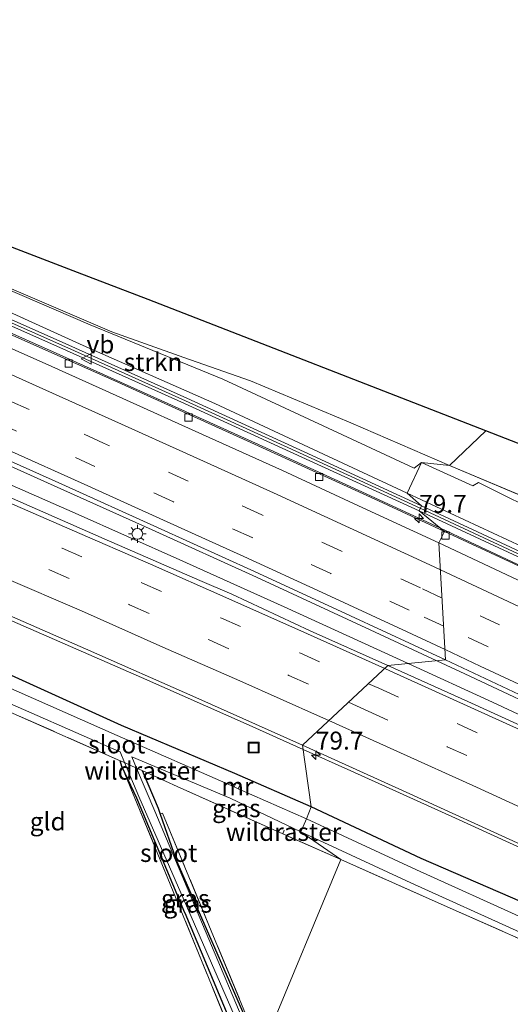
# Model space of a CAD drawing. Units: metres. Extents: x 149997 to 160004, y 451165 to 453246.
# Drawn here: x 154768 to 154837, y 452404 to 452541 of the extents above; entities that cross this region are included whole.
import ezdxf
from ezdxf.enums import TextEntityAlignment as Align

# ---------------------------------------------------------------- set-up
doc = ezdxf.new("R2010")
doc.units = ezdxf.units.M
doc.linetypes.add('IE-TERREINAFSCHEIDING', pattern=[10, 8, -2])
doc.linetypes.add('VW-3-9_STREEP', pattern=[12, 3, -9])
doc.layers.get('0').update_dxf_attribs({"lineweight": 25})
for name, color, linetype, lineweight in [('B-ME-AM-KILOMETR-S-B1', 7, 'Continuous', 18), ('B-ME-BV-GELEIDECONSTRUCTIE-GELEIDERAIL-L-B1', 213, 'BV-GELEIDERAIL', 18), ('B-ME-GR-STRUIKEN-GV-B6', 93, 'Continuous', 18), ('B-ME-GW-TEENLIJN-L-B1', 93, 'Continuous', 18), ('B-ME-IE-GRASLAND-GV-B6', 93, 'Continuous', 18), ('B-ME-IE-GRONDWERKLIJN-GROND_INGERICHT-GV-B6', 253, 'Continuous', 18), ('B-ME-IE-HULPGEOMETRIE-L-B1', 53, 'Continuous', 18), ('B-ME-IE-INRICHTINGSELEMENT-S-B1', 253, 'Continuous', 18), ('B-ME-IE-MEUBILAIR_WEGMEUBILAIR-LICHTMAST-S-B1', 8, 'Continuous', 18), ('B-ME-IE-TERREINAFSCHEIDING-RASTERHEKWERK-L-B1', 8, 'IE-TERREINAFSCHEIDING', 18), ('B-ME-KW-GELUIDSWERING-GV-B6', 8, 'Continuous', 18), ('B-ME-KW-SCHERM-L-B1', 8, 'Continuous', 18), ('B-ME-MW-MUUR-GV-B6', 8, 'IE-TERREINAFSCHEIDING-KUNSTMATIG', 18), ('B-ME-OG-WATER-GV-B6', 153, 'Continuous', 18), ('B-ME-VH-VERH_SOORT-BITUMEN-GV-B6', 8, 'IE-TERREINAFSCHEIDING-NATUURLIJK-HOUTWAL', 18), ('B-ME-VV-KOLK-S-B1', 8, 'Continuous', 18), ('B-ME-VW-MARKERING-39STREEP-015-L-B1', 255, 'VW-3-9_STREEP', 18), ('B-ME-VW-MARKERING-STREEP-015-L-B1', 7, 'Continuous', 18), ('B-ME-VW-MEUBILAIR_WEGMEUBILAIR-VERKEERSBORD-S-B1', 8, 'Continuous', 18)]:
    doc.layers.add(name, color=color, linetype=linetype, lineweight=lineweight)
doc.layers.add('B-ME-GW-INSTEEKWATERGANG-L-B1', color=10, linetype='Continuous')
doc.layers.add('B-ME-KG-KADASTRAAL-OPNAMEDTMGRENS-L-B1', color=10, linetype='Continuous')
doc.styles.add('NLCS-ISO', font='NLCS-ISO.TTF')
doc.linetypes.add('BV-GELEIDERAIL', pattern='A,10,-3,[108,NLCS.SHX,S=1,R=0,X=0,Y=0],-3', length=16)
doc.linetypes.add('IE-TERREINAFSCHEIDING-KUNSTMATIG', pattern='A,4,[82,NLCS.SHX,S=0.75,R=90,X=0,Y=0],4,-2', length=10)
doc.linetypes.add('IE-TERREINAFSCHEIDING-NATUURLIJK-HOUTWAL', pattern='A,7,-1.5,[67,NLCS.SHX,S=0.75,R=45,X=0,Y=0],-1.5,7,-1.5,[70,NLCS.SHX,S=0.75,R=0,X=0,Y=0],-1.5', length=20)

# ---------------------------------------------------------------- blocks, each defined once
blk = doc.blocks.new('hecto')
for p, q in [((0, 0.625), (-0.625, 0)), ((0, -0.625), (0, 0.625)), ((-0.625, 0), (0.625, 0)), ((0.625, 0), (0, -0.625))]:
    blk.add_line(p, q)
blk = doc.blocks.new('lantaarnpaal')
for p, q in [((-0.75, 0), (-1.25, 0)), ((-0.88, 0.88), (-0.53, 0.53)), ((0, 0.75), (0, 1.25)), ((0.53, 0.53), (0.88, 0.88)), ((0.75, 0), (1.25, 0)), ((-0.53, -0.53), (-0.88, -0.88)), ((0, -0.75), (0, -1.25)), ((0.53, -0.53), (0.88, -0.88))]:
    blk.add_line(p, q)
blk.add_circle((0, 0), 0.75)
blk = doc.blocks.new('kolk')
blk.add_lwpolyline([(-0.5, -0.5), (0.5, -0.5), (0.5, 0.5), (-0.5, 0.5)], close=True)
blk = doc.blocks.new('put')
for p, q in [((0.75, 0.75), (-0.75, 0.75)), ((-0.75, 0.75), (-0.75, -0.75)), ((0.75, -0.75), (0.75, 0.75)), ((-0.75, -0.75), (0.75, -0.75))]:
    blk.add_line(p, q)
blk.add_lwpolyline([(-0.625, 0.625), (0.625, 0.625), (0.625, -0.625), (-0.625, -0.625)], close=True)
blk = doc.blocks.new('verkeersbord')
for p, q in [((0, 0.75), (-0.75, -0.625)), ((0.75, -0.625), (0, 0.75)), ((-0.75, -0.625), (0.75, -0.625))]:
    blk.add_line(p, q)

msp = doc.modelspace()

# ---------------------------------------------------------------- linework, layer by layer
at = {"layer": 'B-ME-BV-GELEIDECONSTRUCTIE-GELEIDERAIL-L-B1'}
msp.add_line((154768.835, 452475.283, 9.057), (154776.13, 452472.077, 9.026), dxfattribs=at)
for points in [[(154827.0667, 452469.9757, 8.696), (154816.729, 452474.757, 8.696), (154802.217, 452481.427, 8.727), (154787.649, 452488.023, 8.734), (154773.076, 452494.575, 8.718), (154758.432, 452501.053, 8.691), (154743.794, 452507.518, 8.713), (154729.151, 452513.89, 8.718), (154714.45, 452520.197, 8.705), (154699.738, 452526.427, 8.731), (154684.999, 452532.623, 8.72), (154670.223, 452538.772, 8.734)], [(154826.557, 452451.494, 9.0759), (154815.955, 452456.443, 9.081), (154801.435, 452463.136, 9.098), (154786.88, 452469.755, 9.095), (154772.287, 452476.327, 9.089), (154757.684, 452482.837, 9.098), (154743.043, 452489.299, 9.121), (154728.409, 452495.696, 9.105), (154713.732, 452502.018, 9.105), (154699.039, 452508.312, 9.126), (154684.309, 452514.541, 9.114), (154673.248, 452519.158, 9.119), (154665.877, 452522.205, 9.125)], [(154750.54, 452483.28, 9.124), (154757.872, 452480.081, 9.105), (154768.835, 452475.283, 9.057)], [(154726.653, 452474.498, 8.605), (154741.36, 452468.25, 8.51), (154756.054, 452461.945, 8.454), (154770.726, 452455.597, 8.42), (154785.378, 452449.179, 8.372), (154800, 452442.697, 8.379), (154807.9246, 452439.1459, 8.3958)], [(154776.13, 452472.077, 9.026), (154783.437, 452468.835, 9.016), (154790.747, 452465.592, 9.012)], [(154888.96, 452440.464, 8.743), (154874.554, 452447.437, 8.7), (154860.145, 452454.369, 8.694), (154845.724, 452461.264, 8.687), (154831.239, 452468.046, 8.697), (154827.0667, 452469.9757, 8.696)], [(154790.747, 452465.592, 9.012), (154805.296, 452459.021, 9.006), (154819.827, 452452.375, 9.01), (154822.5773, 452451.116, 9.01)], [(154822.5773, 452451.116, 9.01), (154834.352, 452445.726, 9.009), (154841.594, 452442.356, 9.022)], [(154844.929, 452442.89, 9.062), (154830.456, 452449.674, 9.074), (154826.557, 452451.494, 9.0759)], [(154807.9246, 452439.1459, 8.3958), (154814.599, 452436.155, 8.41), (154829.151, 452429.552, 8.416), (154843.701, 452422.917, 8.481), (154858.224, 452416.219, 8.462), (154872.721, 452409.457, 8.459), (154887.177, 452402.622, 8.467), (154901.585, 452395.766, 8.513), (154916.047, 452388.852, 8.596), (154930.421, 452381.887, 8.671), (154944.795, 452374.9, 8.69), (154955.577, 452369.66, 8.694)]]:
    msp.add_polyline3d(points, dxfattribs=at)
at = {"layer": 'B-ME-GR-STRUIKEN-GV-B6'}
for points in [[(154824.437, 452479.133, 7.661), (154822.432, 452474.876, 7.918), (154795.636, 452487.362, 7.845), (154777.267, 452495.462, 7.764), (154760.276, 452503.145, 8.063), (154739.577, 452511.721, 8.048), (154740.492, 452513.939, 8.027), (154761.267, 452505.612, 7.936), (154778.238, 452498.321, 7.679), (154796.717, 452490.737, 7.585), (154823.409, 452478.346, 7.632), (154824.437, 452479.133, 7.661)], [(154822.432, 452474.876, 7.918), (154824.437, 452479.133, 7.661), (154831.593, 452475.869, 7.656), (154832.362, 452476.334, 7.628), (154842.484, 452471.35, 7.612)], [(154842.434, 452465.554, 7.906), (154822.432, 452474.876, 7.918)]]:
    msp.add_polyline3d(points, dxfattribs=at)
at = {"layer": 'B-ME-GW-INSTEEKWATERGANG-L-B1'}
for points in [[(154809.045, 452431.164, 7.41), (154798.431, 452435.787, 7.344), (154782.6, 452442.497, 7.353), (154766.265, 452449.937, 7.479), (154758.066, 452452.995, 7.42), (154757.54, 452453.763, 7.469), (154756.433, 452454.549, 7.449), (154751.913, 452457.289, 7.442), (154748.958, 452458.534, 7.473), (154742.78, 452460.164, 7.489), (154739.44, 452461.265, 7.447), (154735.668, 452463.082, 7.503), (154723.895, 452467.824, 7.569), (154710.867, 452472.757, 7.587), (154692.593, 452480.043, 7.569), (154677.304, 452486.386, 7.693), (154670.806, 452488.776, 7.724)], [(154791.439, 452416.387, 6.725), (154784.768, 452432.34, 6.726), (154782.677, 452436.754, 6.86), (154782.431, 452437.58, 6.907)], [(154785.477, 452436.2, 6.832), (154787.714, 452430.957, 6.964), (154788.0047, 452430.1343, 6.9556), (154790.206, 452423.905, 6.892)], [(154839.933, 452417.206, 7.513), (154824.382, 452423.951, 7.353), (154809.045, 452431.164, 7.41)], [(154791.439, 452416.387, 6.725), (154798.496, 452399.481, 6.822), (154799.248, 452399.155, 6.822), (154800.387, 452399.575, 6.822), (154800.55, 452400.003, 6.849), (154800.344, 452400.682, 6.852), (154790.206, 452423.905, 6.892)]]:
    msp.add_polyline3d(points, dxfattribs=at)
at = {"layer": 'B-ME-GW-TEENLIJN-L-B1'}
msp.add_line((154842.01, 452472.949, 7.564), (154828.319, 452478.745, 7.63), dxfattribs=at)
msp.add_polyline3d([(154828.319, 452478.745, 7.63), (154814.567, 452484.674, 7.739), (154800.583, 452490.516, 7.715), (154791.305, 452493.763, 7.672), (154781.28, 452497.335, 7.736), (154768.9, 452502.661, 8.066), (154761.577, 452505.765, 7.987)], dxfattribs=at)
at = {"layer": 'B-ME-IE-GRASLAND-GV-B6'}
for points in [[(154676.987, 452544.616, 11.609), (154695.737, 452537.178, 11.541), (154712.84, 452530.404, 11.497), (154717.472, 452528.176, 11.459), (154723.18, 452526.445, 11.421), (154740.784, 452519.387, 11.365), (154758.304, 452512.582, 11.212), (154776.496, 452505.643, 11.254), (154786.338, 452501.8565, 11.195), (154833.4171, 452483.54, 10.9971), (154828.319, 452478.745, 7.63), (154814.567, 452484.674, 7.739), (154800.583, 452490.516, 7.715), (154791.305, 452493.763, 7.672), (154781.28, 452497.335, 7.736), (154768.9, 452502.661, 8.066), (154761.577, 452505.765, 7.987), (154746.816, 452511.774, 7.976), (154731.058, 452518.648, 8.087), (154715.021, 452524.063, 7.874), (154698.544, 452530.728, 7.948), (154683.093, 452536.541, 8.052)], [(154679.427, 452517.25, 8.392), (154693.233, 452511.454, 8.399), (154707.068, 452505.578, 8.387), (154720.692, 452499.718, 8.373), (154733.933, 452493.966, 8.378), (154747.325, 452488.103, 8.383), (154760.856, 452482.1, 8.368), (154774.271, 452476.127, 8.366), (154787.619, 452470.102, 8.355), (154801.138, 452463.944, 8.357), (154814.544, 452457.772, 8.345), (154827.799, 452451.612, 8.345), (154819.756, 452450.848, 8.423), (154808.896, 452455.672, 8.41), (154797.976, 452460.788, 8.271), (154793.552, 452462.677, 8.276), (154780.211, 452468.511, 8.306), (154766.245, 452474.611, 8.352), (154752.632, 452480.434, 8.384), (154739.962, 452485.881, 8.392), (154726.331, 452491.625, 8.403), (154711.817, 452497.64, 8.409), (154698.54, 452503.105, 8.4), (154684.803, 452508.714, 8.416)], [(154761.577, 452505.765, 7.987), (154768.9, 452502.661, 8.066), (154781.28, 452497.335, 7.736), (154791.305, 452493.763, 7.672), (154800.583, 452490.516, 7.715), (154814.567, 452484.674, 7.739), (154828.319, 452478.745, 7.63), (154824.437, 452479.133, 7.661), (154823.409, 452478.346, 7.632), (154796.717, 452490.737, 7.585), (154778.238, 452498.321, 7.679), (154761.267, 452505.612, 7.936)], [(154760.276, 452503.145, 8.063), (154777.267, 452495.462, 7.764), (154795.636, 452487.362, 7.845), (154822.432, 452474.876, 7.918), (154824.4315, 452473.1219, 7.949), (154808.086, 452480.647, 7.955), (154791.7046, 452488.1156, 7.959), (154775.2761, 452495.4922, 7.954), (154758.8158, 452502.8126, 7.962)], [(154758.487, 452502.068, 8.062), (154774.944, 452494.749, 8.054), (154791.369, 452487.374, 8.059), (154807.747, 452479.907, 8.055), (154824.09, 452472.383, 8.049), (154827.629, 452469.521, 8.011), (154818.423, 452473.789, 8.013), (154809.796, 452477.761, 8.024), (154800.661, 452481.918, 8.029), (154791.729, 452485.985, 8.035), (154782.604, 452490.102, 8.05), (154775.01, 452493.502, 8.043), (154765.702, 452497.651, 8.037)], [(154677.304, 452486.386, 7.693), (154692.593, 452480.043, 7.569), (154710.867, 452472.757, 7.587), (154723.895, 452467.824, 7.569), (154735.668, 452463.082, 7.503), (154739.44, 452461.265, 7.447), (154742.78, 452460.164, 7.489), (154748.958, 452458.534, 7.473), (154751.913, 452457.289, 7.442), (154756.433, 452454.549, 7.449), (154757.54, 452453.763, 7.469), (154758.066, 452452.995, 7.42), (154766.265, 452449.937, 7.479), (154782.6, 452442.497, 7.353), (154798.431, 452435.787, 7.344), (154809.045, 452431.164, 7.41)], [(154828.319, 452478.745, 7.63), (154833.4171, 452483.54, 10.9971), (154882.677, 452464.375, 10.79)], [(154842.484, 452471.35, 7.612), (154832.362, 452476.334, 7.628), (154831.593, 452475.869, 7.656), (154824.437, 452479.133, 7.661), (154828.319, 452478.745, 7.63)], [(154842.01, 452472.949, 7.564), (154828.319, 452478.745, 7.63)], [(154828.319, 452478.745, 7.63), (154842.01, 452472.949, 7.564)], [(154840.7639, 452465.5463, 7.926), (154824.4315, 452473.1219, 7.949), (154822.432, 452474.876, 7.918), (154842.434, 452465.554, 7.906)], [(154827.629, 452469.521, 8.011), (154824.09, 452472.383, 8.049), (154840.419, 452464.809, 8.026)], [(154837.235, 452465.071, 8.019), (154827.629, 452469.521, 8.011)], [(154762.81, 452459.617, 7.714), (154777.579, 452453.173, 7.683), (154792.951, 452446.38, 7.657), (154807.844, 452439.72, 7.697), (154809.045, 452431.164, 7.41), (154798.431, 452435.787, 7.344), (154782.6, 452442.497, 7.353), (154766.265, 452449.937, 7.479)], [(154819.756, 452450.848, 8.423), (154827.799, 452451.612, 8.345), (154841.209, 452445.3, 8.338)], [(154841.394, 452441.044, 8.409), (154830.878, 452445.828, 8.405), (154819.756, 452450.848, 8.423)], [(154809.045, 452431.164, 7.41), (154808.412, 452429.465, 6.321), (154798.862, 452433.676, 6.352), (154799.147, 452434.266, 6.873), (154798.593, 452434.51, 6.888), (154798.325, 452433.916, 6.378), (154781.999, 452441.103, 6.36), (154765.453, 452448.382, 6.346)], [(154764.6551, 452446.548, 6.346), (154781.2098, 452439.3193, 6.36), (154782.4106, 452438.8129, 6.3613), (154783.037, 452437.305, 6.335), (154782.431, 452437.58, 6.907), (154767.513, 452444.174, 7.044)], [(154809.045, 452431.164, 7.41), (154807.844, 452439.72, 7.697), (154822.784, 452432.969, 7.694), (154838.288, 452425.912, 7.742)], [(154807.592, 452427.6408, 6.321), (154813.209, 452423.781, 7.063), (154805.099, 452427.384, 6.811), (154790.347, 452433.988, 6.891), (154785.477, 452436.2, 6.832), (154784.712, 452436.547, 6.341), (154784.0345, 452438.1282, 6.3631), (154797.7803, 452432.3318, 6.378), (154807.592, 452427.6408, 6.321)], [(154785.005, 452432.572, 6.323), (154799.417, 452399.563, 5.955), (154800.189, 452399.929, 5.955), (154787.279, 452430.551, 6.422), (154784.712, 452436.547, 6.341), (154785.477, 452436.2, 6.832), (154787.714, 452430.957, 6.964), (154788.0047, 452430.1343, 6.9556), (154790.206, 452423.905, 6.892), (154800.344, 452400.682, 6.852), (154800.55, 452400.003, 6.849), (154800.387, 452399.575, 6.822), (154799.248, 452399.155, 6.822), (154798.496, 452399.481, 6.822), (154791.439, 452416.387, 6.725), (154784.768, 452432.34, 6.726), (154782.677, 452436.754, 6.86), (154782.431, 452437.58, 6.907), (154783.037, 452437.305, 6.335), (154785.005, 452432.572, 6.323)], [(154798.496, 452399.481, 6.822), (154799.248, 452399.155, 6.822), (154800.387, 452399.575, 6.822), (154800.55, 452400.003, 6.849), (154800.344, 452400.682, 6.852), (154790.206, 452423.905, 6.892), (154788.0047, 452430.1343, 6.9556), (154788.335, 452430.251, 6.954), (154801.018, 452399.619, 6.9), (154798.342, 452398.541, 6.9), (154782.677, 452436.754, 6.86), (154784.768, 452432.34, 6.726), (154791.439, 452416.387, 6.725), (154798.496, 452399.481, 6.822)], [(154808.412, 452429.465, 6.321), (154809.045, 452431.164, 7.41), (154824.382, 452423.951, 7.353), (154839.933, 452417.206, 7.513)], [(154839.933, 452417.206, 7.513), (154824.382, 452423.951, 7.353), (154809.045, 452431.164, 7.41)], [(154838.941, 452415.508, 6.358), (154823.757, 452422.353, 6.355), (154808.412, 452429.465, 6.321)], [(154813.209, 452423.781, 7.063), (154807.592, 452427.6408, 6.321), (154822.9256, 452420.534, 6.355), (154838.123, 452413.683, 6.358)], [(154844.854, 452409.752, 6.988), (154828.443, 452417.02, 7.018), (154813.209, 452423.781, 7.063)]]:
    msp.add_polyline3d(points, dxfattribs=at)
at = {"layer": 'B-ME-IE-GRONDWERKLIJN-GROND_INGERICHT-GV-B6'}
for points in [[(154792.991, 452383.78, 6.946), (154739.831, 452407.252, 7.292), (154727.416, 452435.032, 7.426), (154721.281, 452445.314, 7.155), (154719.275, 452447.527, 7.155), (154720.592, 452447.867, 7.015), (154737.722, 452453.673, 6.974), (154739.55, 452456.57, 7.007), (154747.486, 452453.115, 7.118), (154757.392, 452448.672, 7.132), (154767.513, 452444.174, 7.044), (154782.431, 452437.58, 6.907), (154782.677, 452436.754, 6.86), (154798.342, 452398.541, 6.9)], [(154801.018, 452399.619, 6.9), (154788.335, 452430.251, 6.954), (154788.0047, 452430.1343, 6.9556), (154787.714, 452430.957, 6.964), (154785.477, 452436.2, 6.832), (154790.347, 452433.988, 6.891), (154805.099, 452427.384, 6.811), (154813.209, 452423.781, 7.063)], [(154792.991, 452383.78, 6.946), (154798.276, 452396.722, 6.99), (154802.906, 452399.067, 6.894), (154813.209, 452423.781, 7.063), (154828.443, 452417.02, 7.018), (154844.854, 452409.752, 6.988), (154860.015, 452403.02, 6.873), (154875.661, 452396.107, 6.856), (154885.7852, 452391.5847, 6.6668), (154880.905, 452386.172, 6.645), (154863.72, 452371.392, 6.645), (154853.877, 452362.74, 6.645), (154853.761, 452362.34, 6.645), (154851.585, 452360.632, 6.912), (154811.905, 452375.017, 7.113), (154809.558, 452380.319, 7.011), (154806.968, 452386.036, 6.963), (154801.909, 452396.357, 6.915), (154799.119, 452395.433, 6.936), (154801.437, 452390.235, 6.783), (154803.517, 452386.344, 6.549), (154797.016, 452381.622, 6.921), (154792.991, 452383.78, 6.946)], [(154813.209, 452423.781, 7.063), (154802.906, 452399.067, 6.894)]]:
    msp.add_polyline3d(points, dxfattribs=at)
at = {"layer": 'B-ME-IE-HULPGEOMETRIE-L-B1'}
msp.add_polyline3d([(154792.991, 452383.78, 6.946), (154798.276, 452396.722, 6.99), (154802.906, 452399.067, 6.894), (154813.209, 452423.781, 7.063), (154807.592, 452427.6408, 6.321), (154808.412, 452429.465, 6.321), (154809.045, 452431.164, 7.41), (154807.844, 452439.72, 7.697), (154819.756, 452450.848, 8.423), (154827.799, 452451.612, 8.345), (154826.868, 452467.921, 8.071), (154827.629, 452469.521, 8.011), (154824.09, 452472.383, 8.049), (154824.4315, 452473.1219, 7.949), (154822.432, 452474.876, 7.918), (154824.437, 452479.133, 7.661), (154828.319, 452478.745, 7.63), (154833.4171, 452483.54, 10.9971)], dxfattribs=at)
at = {"layer": 'B-ME-IE-TERREINAFSCHEIDING-RASTERHEKWERK-L-B1'}
msp.add_line((154805.099, 452427.384, 6.811), (154805.29, 452427.913, 6.648), dxfattribs=at)
for points in [[(154813.209, 452423.781, 7.063), (154805.099, 452427.384, 6.811), (154790.347, 452433.988, 6.891), (154785.477, 452436.2, 6.832), (154784.712, 452436.547, 6.341), (154783.037, 452437.305, 6.335), (154782.431, 452437.58, 6.907), (154767.513, 452444.174, 7.044), (154757.392, 452448.672, 7.132)], [(154788.335, 452430.251, 6.954), (154801.018, 452399.619, 6.9), (154798.342, 452398.541, 6.9), (154782.677, 452436.754, 6.86)], [(154844.854, 452409.752, 6.988), (154828.443, 452417.02, 7.018), (154813.209, 452423.781, 7.063)]]:
    msp.add_polyline3d(points, dxfattribs=at)
at = {"layer": 'B-ME-KG-KADASTRAAL-OPNAMEDTMGRENS-L-B1'}
for points in [[(154833.4171, 452483.54, 10.9971), (154786.338, 452501.8565, 11.195), (154776.496, 452505.643, 11.254), (154758.304, 452512.582, 11.212), (154740.784, 452519.387, 11.365), (154723.18, 452526.445, 11.421), (154717.472, 452528.176, 11.459), (154712.84, 452530.404, 11.497), (154695.737, 452537.178, 11.541), (154676.987, 452544.616, 11.609), (154658.807, 452551.622, 11.607), (154652.382, 452553.653, 11.602), (154645.397, 452556.5, 11.57), (154627.128, 452563.765, 11.651), (154608.602, 452571.046, 11.561), (154590.47, 452578.007, 11.69), (154581.434, 452581.419, 11.666), (154565.869, 452587.626, 11.694), (154547.94, 452594.508, 11.729), (154530.703, 452601.17, 11.789), (154521.729, 452604.208, 11.797), (154517.242, 452606.207, 11.775), (154500.526, 452612.722, 11.802)], [(155159.132, 452350.656, 8.148), (155132.49, 452363.296, 8.42), (155133.9829, 452367.058, 10.5017), (155110.714, 452376.0813, 10.5384), (155020.922, 452410.901, 10.68), (154882.677, 452464.375, 10.79), (154833.4171, 452483.54, 10.9971)]]:
    msp.add_polyline3d(points, dxfattribs=at)
at = {"layer": 'B-ME-KW-GELUIDSWERING-GV-B6'}
for points in [[(154676.0642, 452538.2337, 7.977), (154692.6756, 452531.2773, 7.979), (154709.2692, 452524.2652, 7.9725), (154725.8157, 452517.2047, 7.971), (154742.3314, 452510.0401, 7.965), (154758.8158, 452502.8126, 7.962), (154775.2761, 452495.4922, 7.954), (154791.7046, 452488.1156, 7.959), (154808.086, 452480.647, 7.955), (154824.4315, 452473.1219, 7.949), (154824.09, 452472.383, 8.049), (154807.747, 452479.907, 8.055), (154791.369, 452487.374, 8.059), (154774.944, 452494.749, 8.054), (154758.487, 452502.068, 8.062), (154742.006, 452509.294, 8.065), (154725.494, 452516.457, 8.071), (154708.951, 452523.516, 8.0725), (154692.36, 452530.527, 8.079), (154675.752, 452537.482, 8.077)], [(154824.09, 452472.383, 8.049), (154824.4315, 452473.1219, 7.949), (154840.7639, 452465.5463, 7.926)], [(154840.419, 452464.809, 8.026), (154824.09, 452472.383, 8.049)]]:
    msp.add_polyline3d(points, dxfattribs=at)
at = {"layer": 'B-ME-KW-SCHERM-L-B1'}
for points in [[(154491.775, 452610.5656, 13.127), (154508.5422, 452604.0834, 13.117), (154526.8897, 452596.9357, 13.1172), (154543.6602, 452590.4024, 13.1175), (154556.8339, 452585.2703, 13.1176), (154571.5443, 452579.5395, 13.1178), (154584.0161, 452574.6808, 13.118), (154592.4168, 452571.4142, 13.118), (154609.1603, 452564.8506, 13.108), (154625.8523, 452558.2315, 13.091), (154625.8991, 452558.2129, 12.091), (154642.6047, 452551.4933, 12.081), (154659.2772, 452544.7077, 12.083), (154675.9081, 452537.8579, 12.077), (154692.5178, 452530.9022, 12.079), (154709.1101, 452523.8906, 12.0725), (154725.6549, 452516.8309, 12.071), (154742.1687, 452509.6671, 12.065), (154758.6514, 452502.4403, 12.062), (154775.1101, 452495.1206, 12.054), (154791.5368, 452487.7448, 12.059), (154807.9165, 452480.277, 12.055), (154824.2608, 452472.7525, 12.049)], [(154824.2608, 452472.7525, 12.049), (154840.5915, 452465.1777, 12.026), (154856.8766, 452457.4937, 12.026), (154873.1011, 452449.743, 12.037), (154889.3322, 452441.9224, 12.012), (154905.5256, 452434.0602, 12.01), (154921.7256, 452426.2122, 11.997), (154937.9197, 452418.3511, 11.998), (154954.1086, 452410.4932, 11.996), (154970.3045, 452402.6472, 11.986), (154986.5017, 452394.7892, 11.983), (155002.6918, 452386.9311, 11.978), (155018.9096, 452379.0552, 11.979), (155035.0846, 452371.2182, 11.974), (155051.2705, 452363.3652, 11.974), (155067.4766, 452355.5182, 11.981), (155083.6609, 452347.656, 11.99), (155099.8607, 452339.7771, 12.014), (155116.0716, 452331.9242, 12.008), (155132.2507, 452324.0732, 12.021), (155148.4456, 452316.2152, 12.033)]]:
    msp.add_polyline3d(points, dxfattribs=at)
at = {"layer": 'B-ME-MW-MUUR-GV-B6'}
msp.add_polyline3d([(154798.862, 452433.676, 6.352), (154798.325, 452433.916, 6.378), (154798.593, 452434.51, 6.888), (154799.147, 452434.266, 6.873), (154798.862, 452433.676, 6.352)], dxfattribs=at)
at = {"layer": 'B-ME-OG-WATER-GV-B6'}
for points in [[(154808.412, 452429.465, 6.321), (154807.592, 452427.6408, 6.321), (154797.7803, 452432.3318, 6.378), (154784.0345, 452438.1282, 6.3631), (154784.712, 452436.547, 6.341), (154783.037, 452437.305, 6.335), (154782.4106, 452438.8129, 6.3613), (154781.2098, 452439.3193, 6.36), (154764.6551, 452446.548, 6.346), (154758.6246, 452449.2444, 6.349), (154754.511, 452450.933, 6.359), (154755.629, 452453.351, 6.357), (154759.45, 452450.983, 6.349), (154765.453, 452448.382, 6.346), (154781.999, 452441.103, 6.36), (154798.325, 452433.916, 6.378), (154798.862, 452433.676, 6.352), (154808.412, 452429.465, 6.321)], [(154784.712, 452436.547, 6.341), (154787.279, 452430.551, 6.422), (154800.189, 452399.929, 5.955), (154799.417, 452399.563, 5.955), (154785.005, 452432.572, 6.323), (154783.037, 452437.305, 6.335), (154784.712, 452436.547, 6.341)], [(154807.592, 452427.6408, 6.321), (154808.412, 452429.465, 6.321), (154823.757, 452422.353, 6.355), (154838.941, 452415.508, 6.358)], [(154838.123, 452413.683, 6.358), (154822.9256, 452420.534, 6.355), (154807.592, 452427.6408, 6.321)]]:
    msp.add_polyline3d(points, dxfattribs=at)
at = {"layer": 'B-ME-VH-VERH_SOORT-BITUMEN-GV-B6'}
for points in [[(154682.948, 452531.395, 8.114), (154694.293, 452526.598, 8.113), (154705.384, 452521.948, 8.107), (154716.645, 452517.142, 8.104), (154727.716, 452512.391, 8.099), (154738.863, 452507.567, 8.093), (154749.625, 452502.828, 8.101), (154760.733, 452497.934, 8.086), (154771.982, 452492.953, 8.077), (154782.81, 452488.06, 8.086), (154793.881, 452483.022, 8.079), (154805.069, 452478.003, 8.064), (154815.671, 452473.118, 8.058), (154826.868, 452467.921, 8.071), (154827.799, 452451.612, 8.345), (154814.544, 452457.772, 8.345), (154801.138, 452463.944, 8.357), (154787.619, 452470.102, 8.355), (154774.271, 452476.127, 8.366), (154760.856, 452482.1, 8.368), (154747.325, 452488.103, 8.383), (154733.933, 452493.966, 8.378), (154720.692, 452499.718, 8.373), (154707.068, 452505.578, 8.387)], [(154684.803, 452508.714, 8.416), (154698.54, 452503.105, 8.4), (154711.817, 452497.64, 8.409), (154726.331, 452491.625, 8.403), (154739.962, 452485.881, 8.392), (154752.632, 452480.434, 8.384), (154766.245, 452474.611, 8.352), (154780.211, 452468.511, 8.306), (154793.552, 452462.677, 8.276), (154797.976, 452460.788, 8.271), (154808.896, 452455.672, 8.41), (154819.756, 452450.848, 8.423), (154807.844, 452439.72, 7.697), (154792.951, 452446.38, 7.657), (154777.579, 452453.173, 7.683), (154762.81, 452459.617, 7.714), (154756.706, 452462.266, 7.719), (154746.429, 452466.67, 7.764), (154731.866, 452472.844, 7.849), (154717.127, 452479.025, 7.913), (154702.743, 452485.008, 7.948), (154687.652, 452491.25, 7.974)], [(154765.702, 452497.651, 8.037), (154775.01, 452493.502, 8.043), (154782.604, 452490.102, 8.05), (154791.729, 452485.985, 8.035), (154800.661, 452481.918, 8.029), (154809.796, 452477.761, 8.024), (154818.423, 452473.789, 8.013), (154827.629, 452469.521, 8.011), (154826.868, 452467.921, 8.071), (154815.671, 452473.118, 8.058), (154805.069, 452478.003, 8.064), (154793.881, 452483.022, 8.079), (154782.81, 452488.06, 8.086), (154771.982, 452492.953, 8.077), (154760.733, 452497.934, 8.086)], [(154826.868, 452467.921, 8.071), (154827.629, 452469.521, 8.011), (154837.235, 452465.071, 8.019), (154846.469, 452460.706, 8.011), (154849.877, 452459.105, 8.005), (154850.185, 452458.784, 8.012), (154851.034, 452458.374, 8.001), (154851.315, 452458.106, 7.964), (154850.6766, 452456.7625, 8.0669), (154848.733, 452457.686, 8.068), (154837.834, 452462.767, 8.075), (154826.868, 452467.921, 8.071)], [(154841.209, 452445.3, 8.338), (154827.799, 452451.612, 8.345), (154826.868, 452467.921, 8.071), (154837.834, 452462.767, 8.075)], [(154838.288, 452425.912, 7.742), (154822.784, 452432.969, 7.694), (154807.844, 452439.72, 7.697), (154819.756, 452450.848, 8.423), (154830.878, 452445.828, 8.405), (154841.394, 452441.044, 8.409)]]:
    msp.add_polyline3d(points, dxfattribs=at)
at = {"layer": 'B-ME-VW-MARKERING-39STREEP-015-L-B1'}
for points in [[(154827.3058, 452460.251, 8.2355), (154824.273, 452461.668, 8.236), (154813.275, 452466.766, 8.237), (154802.175, 452471.863, 8.24), (154791.881, 452476.534, 8.262), (154780.12, 452481.855, 8.273), (154769.728, 452486.519, 8.251), (154758.675, 452491.453, 8.253), (154747.531, 452496.362, 8.252), (154736.436, 452501.217, 8.263), (154725.309, 452506.033, 8.266), (154714.127, 452510.839, 8.291), (154703.03, 452515.543, 8.296), (154691.847, 452520.292, 8.295), (154680.681, 452524.959, 8.304)], [(154827.53, 452456.3251, 8.3129), (154822.732, 452458.559, 8.316), (154811.77, 452463.657, 8.317), (154800.835, 452468.675, 8.329), (154789.838, 452473.658, 8.34), (154778.914, 452478.596, 8.34), (154767.894, 452483.55, 8.341), (154756.906, 452488.435, 8.331), (154745.867, 452493.317, 8.33), (154734.853, 452498.137, 8.332), (154723.773, 452502.927, 8.349), (154712.724, 452507.651, 8.37), (154701.602, 452512.394, 8.379), (154690.526, 452517.088, 8.39)], [(154685.382, 452504.648, 8.422), (154696.564, 452500.122, 8.405), (154707.708, 452495.493, 8.417), (154718.887, 452490.866, 8.4), (154729.982, 452486.188, 8.394), (154741.08, 452481.524, 8.373), (154752.185, 452476.73, 8.353), (154763.304, 452472.009, 8.324), (154774.328, 452467.184, 8.296), (154785.429, 452462.387, 8.269), (154796.439, 452457.482, 8.253), (154807.485, 452452.597, 8.246), (154817.0403, 452448.3111, 8.2573)], [(154683.877, 452501.51, 8.326), (154695.081, 452496.895, 8.32), (154706.358, 452492.268, 8.321), (154717.566, 452487.639, 8.3), (154727.899, 452483.306, 8.287), (154739.136, 452478.542, 8.26), (154750.309, 452473.731, 8.219), (154761.462, 452468.988, 8.177), (154772.558, 452464.172, 8.17), (154783.738, 452459.31, 8.129), (154794.813, 452454.403, 8.12), (154805.931, 452449.471, 8.116), (154814.2632, 452445.7167, 8.1175)], [(154846.179, 452451.416, 8.22), (154835.315, 452456.509, 8.234), (154827.3058, 452460.251, 8.2355)], [(154844.562, 452448.333, 8.275), (154833.634, 452453.483, 8.309), (154827.53, 452456.3251, 8.3129)], [(154817.0403, 452448.3111, 8.2573), (154818.483, 452447.664, 8.259), (154829.474, 452442.717, 8.26), (154840.442, 452437.712, 8.256)], [(154814.2632, 452445.7167, 8.1175), (154817.01, 452444.479, 8.118), (154828.011, 452439.53, 8.098), (154839.077, 452434.486, 8.105)]]:
    msp.add_polyline3d(points, dxfattribs=at)
at = {"layer": 'B-ME-VW-MARKERING-STREEP-015-L-B1'}
for points in [[(154681.985, 452528.182, 8.193), (154693.195, 452523.465, 8.202), (154704.238, 452518.79, 8.2), (154715.423, 452514.039, 8.19), (154726.354, 452509.351, 8.183), (154737.532, 452504.511, 8.169), (154748.524, 452499.698, 8.17), (154759.54, 452494.825, 8.166), (154770.734, 452489.844, 8.158), (154781.686, 452484.919, 8.165), (154792.605, 452479.993, 8.156), (154803.797, 452474.928, 8.141), (154814.399, 452470.055, 8.146), (154825.583, 452464.872, 8.151), (154827.082, 452464.1722, 8.1506)], [(154827.7167, 452453.0537, 8.3764), (154821.142, 452456.123, 8.381), (154810.578, 452461.006, 8.382), (154799.674, 452466.027, 8.393), (154788.487, 452471.11, 8.392), (154777.913, 452475.89, 8.41), (154766.331, 452481.085, 8.408), (154755.734, 452485.805, 8.406), (154745.084, 452490.504, 8.413), (154733.492, 452495.577, 8.411), (154722.82, 452500.187, 8.425), (154711.433, 452505.07, 8.445), (154700.734, 452509.634, 8.449), (154689.066, 452514.562, 8.449)], [(154686.183, 452507.405, 8.505), (154697.251, 452502.923, 8.482), (154709.008, 452498.062, 8.497), (154720.066, 452493.48, 8.489), (154731.055, 452488.872, 8.488), (154742.121, 452484.142, 8.465), (154753.093, 452479.479, 8.464), (154764.053, 452474.763, 8.457), (154775.736, 452469.702, 8.398), (154786.635, 452464.956, 8.388), (154797.593, 452460.116, 8.363), (154808.542, 452455.249, 8.381), (154819.3068, 452450.4284, 8.3888)], [(154688.262, 452495.967, 8.19), (154699.628, 452491.316, 8.167), (154710.888, 452486.686, 8.142), (154721.57, 452482.225, 8.118), (154732.69, 452477.534, 8.076), (154743.994, 452472.682, 8.025), (154755.08, 452467.951, 7.972), (154766.214, 452463.116, 7.95), (154777.037, 452458.443, 7.931), (154788.387, 452453.423, 7.9), (154799.114, 452448.716, 7.899), (154810.36, 452443.68, 7.902), (154811.5232, 452443.1571, 7.9017)], [(154827.082, 452464.1722, 8.1506), (154836.506, 452459.773, 8.148), (154847.439, 452454.627, 8.141)], [(154843.377, 452445.734, 8.341), (154832.617, 452450.766, 8.373), (154827.7167, 452453.0537, 8.3764)], [(154819.3068, 452450.4284, 8.3888), (154820.0217, 452450.1082, 8.3894), (154830.82, 452445.24, 8.376), (154841.146, 452440.553, 8.383)], [(154811.5232, 452443.1571, 7.9017), (154820.995, 452438.899, 7.899), (154832.08, 452433.9, 7.918), (154842.946, 452428.915, 7.939)]]:
    msp.add_polyline3d(points, dxfattribs=at)

# ---------------------------------------------------------------- block references
at = {"layer": 'B-ME-AM-KILOMETR-S-B1', "rotation": 90}
for p in [(154824.104, 452471.346, 8.697), (154809.709, 452438.346, 8.4)]:
    msp.add_blockref('hecto', p, dxfattribs=at)
at = {"layer": 'B-ME-IE-INRICHTINGSELEMENT-S-B1', "rotation": 90}
msp.add_blockref('put', (154801.029, 452439.411, 6.295), dxfattribs=at)
at = {"layer": 'B-ME-IE-MEUBILAIR_WEGMEUBILAIR-LICHTMAST-S-B1', "rotation": 90}
msp.add_blockref('lantaarnpaal', (154784.821, 452469.192, 8.358), dxfattribs=at)
at = {"layer": 'B-ME-VV-KOLK-S-B1', "rotation": 90}
for p in [(154775.242, 452492.932, 7.984), (154791.954, 452485.418, 7.968), (154810.156, 452477.118, 7.954), (154827.771, 452468.974, 7.946)]:
    msp.add_blockref('kolk', p, dxfattribs=at)
at = {"layer": 'B-ME-VW-MEUBILAIR_WEGMEUBILAIR-VERKEERSBORD-S-B1', "rotation": 90}
msp.add_blockref('verkeersbord', (154777.734, 452493.576, 10.032), dxfattribs=at)

# ---------------------------------------------------------------- texts
at = {"layer": 'B-ME-AM-KILOMETR-S-B1', "ltscale": 0.2, "style": 'NLCS-ISO'}
for p in [(154824.104, 452471.346, 8.697), (154809.709, 452438.346, 8.4)]:
    msp.add_text('79.7', height=2.5, dxfattribs=at).set_placement(p, align=Align.BOTTOM_LEFT)
at = {"layer": 'B-ME-GR-STRUIKEN-GV-B6', "ltscale": 0.2, "style": 'NLCS-ISO'}
msp.add_text('strkn', height=2.5, dxfattribs=at).set_placement((154787.0154, 452493.1489), align=Align.MIDDLE_CENTER)
at = {"layer": 'B-ME-IE-GRASLAND-GV-B6', "ltscale": 0.2, "style": 'NLCS-ISO'}
for p in [(154798.6217, 452430.9546), (154791.4905, 452418.3675), (154791.8475, 452417.6475)]:
    msp.add_text('gras', height=2.5, dxfattribs=at).set_placement(p, align=Align.MIDDLE_CENTER)
at = {"layer": 'B-ME-IE-GRONDWERKLIJN-GROND_INGERICHT-GV-B6', "ltscale": 0.2, "style": 'NLCS-ISO'}
msp.add_text('gld', height=2.5, dxfattribs=at).set_placement((154772.3237, 452429.1094), align=Align.MIDDLE_CENTER)
at = {"layer": 'B-ME-IE-TERREINAFSCHEIDING-RASTERHEKWERK-L-B1', "ltscale": 0.2, "style": 'NLCS-ISO'}
for p in [(154785.4686, 452436.1812), (154805.1945, 452427.6485)]:
    msp.add_text('wildraster', height=2.5, dxfattribs=at).set_placement(p, align=Align.MIDDLE_CENTER)
at = {"layer": 'B-ME-MW-MUUR-GV-B6', "ltscale": 0.2, "style": 'NLCS-ISO'}
msp.add_text('mr', height=2.5, dxfattribs=at).set_placement((154798.7578, 452434.0088), align=Align.MIDDLE_CENTER)
at = {"layer": 'B-ME-OG-WATER-GV-B6', "ltscale": 0.2, "style": 'NLCS-ISO'}
for p in [(154781.9505, 452439.8417), (154789.193, 452424.7163)]:
    msp.add_text('sloot', height=2.5, dxfattribs=at).set_placement(p, align=Align.MIDDLE_CENTER)
at = {"layer": 'B-ME-VW-MEUBILAIR_WEGMEUBILAIR-VERKEERSBORD-S-B1', "ltscale": 0.2, "style": 'NLCS-ISO'}
msp.add_text('vb', height=2.5, dxfattribs=at).set_placement((154777.734, 452493.576, 10.032), align=Align.BOTTOM_LEFT)

doc.saveas('drawing.dxf')
